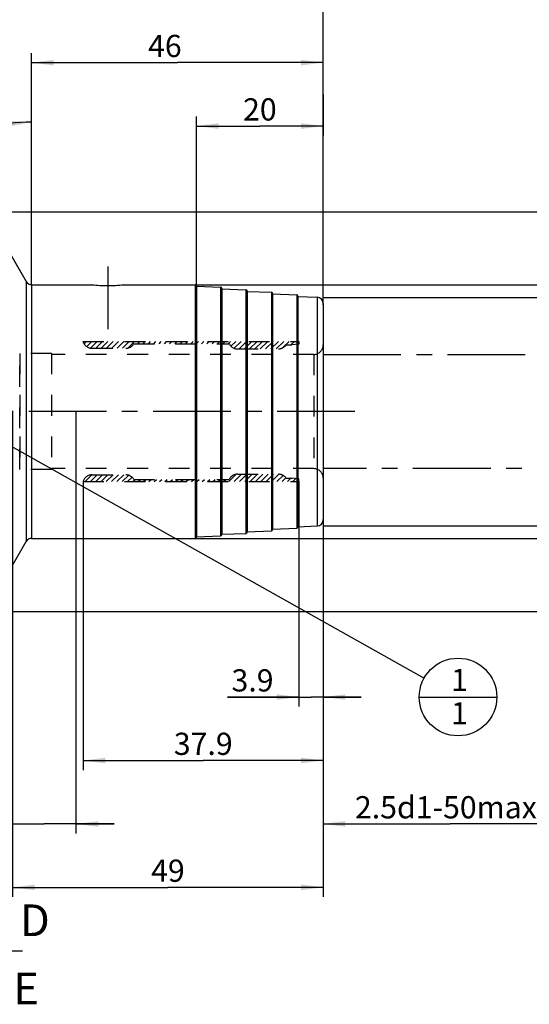
# Model space of a CAD drawing. Units: millimetres. Extents: x 0 to 594, y 0 to 420.
# Drawn here: x 387 to 468, y 121 to 276 of the extents above; entities that cross this region are included whole.
import ezdxf

# ---------------------------------------------------------------- set-up
doc = ezdxf.new("R2010")
doc.units = ezdxf.units.MM
doc.header["$LTSCALE"] = 32.67
doc.linetypes.add('CENTER', pattern=[0.6, 0.375, -0.075, 0.075, -0.075])
doc.linetypes.add('HIDDEN', pattern=[0.2, 0.1, -0.1])
doc.layers.get('0').update_dxf_attribs({"linetype": 'CONTINUOUS'})
for name, color, linetype in [('30336624_HP_HL', 7, 'CONTINUOUS'), ('30347245_AXIS', 7, 'CONTINUOUS'), ('30347245_CL', 7, 'CONTINUOUS'), ('30349221_AXIS', 7, 'CONTINUOUS'), ('30349221_HL', 7, 'CONTINUOUS'), ('606851365-000-00-ED1_CL', 7, 'CONTINUOUS'), ('606851365-000-00-ED1_HATCH', 7, 'CONTINUOUS'), ('HLP_MANDREL_AZ', 7, 'CONTINUOUS')]:
    doc.layers.add(name, color=color, linetype=linetype)
doc.styles.get("Standard").update_dxf_attribs({"font": 'TXT.SHX', "width": 0.7})
doc.styles.add('TEXTSTYLE_3', font='gdt', dxfattribs={"width": 0.7})
doc.dimstyles.new('DIMSTYLE_1', dxfattribs={"dimtxt": 3.5, "dimasz": 3.5, "dimexe": 0.18, "dimexo": 0.0625, "dimgap": 0.09, "dimtad": 1, "dimdec": 3, "dimdsep": 46, "dimtxsty": 'STANDARD', "dimblk": '_FILLED', "dimblk1": '_FILLED', "dimblk2": '_FILLED', "dimcen": 0.09, "dimclrt": 2, "dimadec": 0, "dimazin": 0, "dimtp": 0.1, "dimtm": 0.1, "dimtfac": 1, "dimtdec": 3, "dimtofl": 0, "dimtmove": 0, "dimatfit": 3, "dimldrblk": '_FILLED', "dimfxl": 1, "dimtolj": 1, "dimarcsym": 0})
doc.dimstyles.new('DIMSTYLE_2', dxfattribs={"dimtxt": 3.5, "dimasz": 3.5, "dimexe": 0.18, "dimexo": 0.0625, "dimgap": 0.09, "dimtad": 1, "dimdec": 3, "dimdsep": 46, "dimtxsty": 'STANDARD', "dimblk": '_FILLED', "dimblk1": '_FILLED', "dimblk2": '_FILLED', "dimcen": 0.09, "dimclrt": 2, "dimadec": 0, "dimazin": 0, "dimtp": 0.15, "dimtm": 0.15, "dimtfac": 1, "dimtdec": 3, "dimtofl": 0, "dimtmove": 0, "dimatfit": 3, "dimldrblk": '_FILLED', "dimfxl": 1, "dimtolj": 1, "dimarcsym": 0})
doc.dimstyles.new('DIMSTYLE_3', dxfattribs={"dimtxt": 3.5, "dimasz": 3.5, "dimexe": 0.18, "dimexo": 0.0625, "dimgap": 0.09, "dimtad": 1, "dimdec": 1, "dimdsep": 46, "dimtxsty": 'STANDARD', "dimblk": '_FILLED', "dimblk1": '_FILLED', "dimblk2": '_FILLED', "dimcen": 0.09, "dimclrt": 2, "dimadec": 0, "dimazin": 0, "dimtp": 0.15, "dimtm": 0.15, "dimtfac": 1, "dimtdec": 1, "dimtofl": 0, "dimtmove": 0, "dimatfit": 3, "dimldrblk": '_FILLED', "dimfxl": 1, "dimtolj": 1, "dimarcsym": 0})
doc.dimstyles.new('DIMSTYLE_4', dxfattribs={"dimtxt": 3.5, "dimasz": 3.5, "dimexe": 0.18, "dimexo": 0.0625, "dimgap": 0.09, "dimtad": 1, "dimdec": 1, "dimdsep": 46, "dimtxsty": 'STANDARD', "dimblk": '_FILLED', "dimblk1": '_FILLED', "dimblk2": '_FILLED', "dimcen": 0.09, "dimclrt": 2, "dimadec": 0, "dimazin": 0, "dimtp": 0.05, "dimtm": 0.05, "dimtfac": 1, "dimtdec": 1, "dimtofl": 0, "dimtmove": 0, "dimatfit": 3, "dimldrblk": '_FILLED', "dimfxl": 1, "dimtolj": 1, "dimarcsym": 0})
doc.dimstyles.new('DIMSTYLE_5', dxfattribs={"dimtxt": 3.5, "dimasz": 3.5, "dimexe": 0.18, "dimexo": 0.0625, "dimgap": 0.09, "dimtad": 1, "dimdec": 3, "dimdsep": 46, "dimtxsty": 'STANDARD', "dimblk": '_FILLED', "dimblk1": '_FILLED', "dimblk2": '_FILLED', "dimcen": 0.09, "dimclrt": 2, "dimadec": 0, "dimazin": 0, "dimtp": 0.5, "dimtm": 0.5, "dimtfac": 1, "dimtdec": 3, "dimtofl": 0, "dimtmove": 0, "dimatfit": 3, "dimldrblk": '_FILLED', "dimfxl": 1, "dimtolj": 1, "dimarcsym": 0})
doc.dimstyles.get("Standard").update_dxf_attribs({"dimtxt": 3.5, "dimasz": 3.5, "dimexe": 0.18, "dimexo": 0.0625, "dimgap": 0.09, "dimtad": 1, "dimdec": 3, "dimdsep": 46, "dimtxsty": 'STANDARD', "dimblk": '_FILLED', "dimblk1": '_FILLED', "dimblk2": '_FILLED', "dimcen": 0.09, "dimclrt": 2, "dimadec": 0, "dimazin": 0, "dimtol": 1, "dimtp": 0.005, "dimtm": 0.005, "dimtfac": 1, "dimtdec": 3, "dimtofl": 0, "dimtmove": 0, "dimatfit": 3, "dimldrblk": '_FILLED', "dimfxl": 1, "dimtolj": 1, "dimarcsym": 0})

# ---------------------------------------------------------------- blocks, each defined once
blk = doc.blocks.new('_FILLED')
at = {"color": 0, "linetype": 'BYBLOCK'}
blk.add_solid([(0, 0), (-1, 0.125), (-1, -0.125)], dxfattribs=at)
blk = doc.blocks.new('*D0')
at = {"color": 3, "linetype": 'CONTINUOUS'}
for p, q in [((386.11, 214.18), (386.11, 147.76)), ((396.11, 214.24), (396.11, 147.76)), ((386.11, 149.26), (342.8, 149.26)), ((342.8, 149.26), (391.11, 149.26)), ((402.11, 149.26), (391.11, 149.26)), ((396.11, 149.26), (402.11, 149.26))]:
    blk.add_line(p, q, dxfattribs=at)
at = {"color": 3, "linetype": 'CONTINUOUS', "xscale": 3.5, "yscale": 3.5, "zscale": 3.5}
blk.add_blockref('_FILLED', (386.11, 149.26), dxfattribs=at)
at = {"color": 3, "linetype": 'CONTINUOUS', "xscale": 3.5, "yscale": 3.5, "zscale": 3.5, "rotation": 180}
blk.add_blockref('_FILLED', (396.11, 149.26), dxfattribs=at)
at = {"color": 2, "linetype": 'CONTINUOUS', "insert": (373.71, 153.64), "char_height": 3.5, "width": 30.9167, "attachment_point": 3, "line_spacing_factor": 0.9}
blk.add_mtext('10\\PVERSTELLWEG', dxfattribs=at)
blk = doc.blocks.new('*D1')
at = {"color": 3, "linetype": 'CONTINUOUS'}
for p, q in [((475.11, 205.26), (475.11, 147.76)), ((435.11, 196.29), (435.11, 147.76)), ((435.11, 149.26), (455.11, 149.26)), ((475.11, 149.26), (455.11, 149.26))]:
    blk.add_line(p, q, dxfattribs=at)
at = {"color": 3, "linetype": 'CONTINUOUS', "xscale": 3.5, "yscale": 3.5, "zscale": 3.5, "rotation": 180}
blk.add_blockref('_FILLED', (435.11, 149.26), dxfattribs=at)
at = {"color": 3, "linetype": 'CONTINUOUS', "xscale": 3.5, "yscale": 3.5, "zscale": 3.5}
blk.add_blockref('_FILLED', (475.11, 149.26), dxfattribs=at)
at = {"color": 2, "linetype": 'CONTINUOUS', "insert": (455.11, 153.64), "char_height": 3.5, "width": 29.75, "attachment_point": 2, "line_spacing_factor": 0.9}
blk.add_mtext('2.5d1-50max.', dxfattribs=at)
blk = doc.blocks.new('*D2')
at = {"color": 3, "linetype": 'CONTINUOUS'}
for p, q in [((397.25, 203.22), (397.25, 157.76)), ((435.11, 195.24), (435.11, 157.76)), ((397.25, 159.26), (416.18, 159.26)), ((435.11, 159.26), (416.18, 159.26))]:
    blk.add_line(p, q, dxfattribs=at)
at = {"color": 3, "linetype": 'CONTINUOUS', "xscale": 3.5, "yscale": 3.5, "zscale": 3.5, "rotation": 180}
blk.add_blockref('_FILLED', (397.25, 159.26), dxfattribs=at)
at = {"color": 3, "linetype": 'CONTINUOUS', "xscale": 3.5, "yscale": 3.5, "zscale": 3.5}
blk.add_blockref('_FILLED', (435.11, 159.26), dxfattribs=at)
at = {"color": 2, "linetype": 'CONTINUOUS', "insert": (416.18, 163.64), "char_height": 3.5, "width": 10, "attachment_point": 2, "line_spacing_factor": 0.9}
blk.add_mtext('37.9', dxfattribs=at)
blk = doc.blocks.new('*D3')
at = {"color": 3, "linetype": 'CONTINUOUS'}
for p, q in [((431.25, 203.23), (431.25, 167.76)), ((435.11, 195.25), (435.11, 167.76)), ((431.25, 169.26), (420.02, 169.26)), ((420.02, 169.26), (433.18, 169.26)), ((441.11, 169.26), (433.18, 169.26)), ((435.11, 169.26), (441.11, 169.26))]:
    blk.add_line(p, q, dxfattribs=at)
at = {"color": 3, "linetype": 'CONTINUOUS', "xscale": 3.5, "yscale": 3.5, "zscale": 3.5}
blk.add_blockref('_FILLED', (431.25, 169.26), dxfattribs=at)
at = {"color": 3, "linetype": 'CONTINUOUS', "xscale": 3.5, "yscale": 3.5, "zscale": 3.5, "rotation": 180}
blk.add_blockref('_FILLED', (435.11, 169.26), dxfattribs=at)
at = {"color": 2, "linetype": 'CONTINUOUS', "insert": (427.27, 173.64), "char_height": 3.5, "width": 7.25, "attachment_point": 3, "line_spacing_factor": 0.9}
blk.add_mtext('3.9', dxfattribs=at)
blk = doc.blocks.new('*D4')
at = {"color": 3, "linetype": 'CONTINUOUS'}
for p, q in [((335.11, 264.05), (335.11, 300.76)), ((435.11, 231.11), (435.11, 300.76)), ((335.11, 299.26), (385.11, 299.26)), ((435.11, 299.26), (385.11, 299.26))]:
    blk.add_line(p, q, dxfattribs=at)
at = {"color": 3, "linetype": 'CONTINUOUS', "xscale": 3.5, "yscale": 3.5, "zscale": 3.5, "rotation": 180}
blk.add_blockref('_FILLED', (335.11, 299.26), dxfattribs=at)
at = {"color": 3, "linetype": 'CONTINUOUS', "xscale": 3.5, "yscale": 3.5, "zscale": 3.5}
blk.add_blockref('_FILLED', (435.11, 299.26), dxfattribs=at)
at = {"color": 2, "linetype": 'CONTINUOUS', "insert": (385.11, 303.64), "char_height": 3.5, "width": 7.5, "attachment_point": 2, "line_spacing_factor": 0.9}
blk.add_mtext('100', dxfattribs=at)
blk = doc.blocks.new('*D5')
at = {"color": 3, "linetype": 'CONTINUOUS'}
for p, q in [((389.11, 234.26), (389.11, 261.39)), ((387.71, 235.7), (375.05, 257.62))]:
    blk.add_line(p, q, dxfattribs=at)
for start, end in [(90, 105), (105, 120)]:
    blk.add_arc((389.11, 233.26), 26.62, start, end, dxfattribs=at)
for points in [[(385.65, 259.22), (389.11, 259.89), (385.59, 260.09)], [(378.75, 258.26), (375.8, 256.32), (379.13, 257.48)]]:
    blk.add_solid(points, dxfattribs=at)
at = {"color": 2, "linetype": 'CONTINUOUS', "insert": (381.88, 266.1), "char_height": 3.5, "width": 7.5833, "attachment_point": 2, "rotation": 12.4227, "line_spacing_factor": 0.9}
blk.add_mtext('30\\Fgdt;{\\Fgdt;~}', dxfattribs=at)
blk = doc.blocks.new('*D6')
at = {"color": 3, "linetype": 'CONTINUOUS'}
for p, q in [((381.64, 245.76), (516.61, 245.76)), ((515.11, 245.76), (515.11, 214.26)), ((515.11, 182.76), (515.11, 214.26)), ((381.66, 182.76), (516.61, 182.76))]:
    blk.add_line(p, q, dxfattribs=at)
at = {"color": 3, "linetype": 'CONTINUOUS', "xscale": 3.5, "yscale": 3.5, "zscale": 3.5}
for p, rotation in [((515.11, 245.76), 90), ((515.11, 182.76), 270)]:
    blk.add_blockref('_FILLED', p, dxfattribs=dict(at, rotation=rotation))
at = {"color": 2, "linetype": 'CONTINUOUS', "insert": (510.74, 214.26), "char_height": 3.5, "width": 9.9167, "attachment_point": 2, "rotation": 90, "line_spacing_factor": 0.9, "style": 'TEXTSTYLE_3'}
blk.add_mtext('{\\Fgdt;n}\\FTXT.SHX;63', dxfattribs=at)
blk = doc.blocks.new('*D7')
at = {"color": 3, "linetype": 'CONTINUOUS'}
for p, q in [((389.11, 235.26), (389.11, 270.76)), ((435.11, 231.71), (435.11, 270.76)), ((389.11, 269.26), (412.11, 269.26)), ((435.11, 269.26), (412.11, 269.26))]:
    blk.add_line(p, q, dxfattribs=at)
at = {"color": 3, "linetype": 'CONTINUOUS', "xscale": 3.5, "yscale": 3.5, "zscale": 3.5, "rotation": 180}
blk.add_blockref('_FILLED', (389.11, 269.26), dxfattribs=at)
at = {"color": 3, "linetype": 'CONTINUOUS', "xscale": 3.5, "yscale": 3.5, "zscale": 3.5}
blk.add_blockref('_FILLED', (435.11, 269.26), dxfattribs=at)
at = {"color": 2, "linetype": 'CONTINUOUS', "insert": (410.13, 273.64), "char_height": 3.5, "width": 5.5, "attachment_point": 2, "line_spacing_factor": 0.9}
blk.add_mtext('46', dxfattribs=at)
blk = doc.blocks.new('*D8')
at = {"color": 3, "linetype": 'CONTINUOUS'}
for p, q in [((414.89, 234.26), (506.61, 234.26)), ((505.11, 234.26), (505.11, 214.26)), ((505.11, 194.26), (505.11, 214.26)), ((414.91, 194.26), (506.61, 194.26))]:
    blk.add_line(p, q, dxfattribs=at)
at = {"color": 3, "linetype": 'CONTINUOUS', "xscale": 3.5, "yscale": 3.5, "zscale": 3.5}
for p, rotation in [((505.11, 234.26), 90), ((505.11, 194.26), 270)]:
    blk.add_blockref('_FILLED', p, dxfattribs=dict(at, rotation=rotation))
at = {"color": 2, "linetype": 'CONTINUOUS', "insert": (500.74, 214.26), "char_height": 3.5, "width": 10.1667, "attachment_point": 2, "rotation": 90, "line_spacing_factor": 0.9, "style": 'TEXTSTYLE_3'}
blk.add_mtext('{\\Fgdt;n}\\FTXT.SHX;40', dxfattribs=at)
blk = doc.blocks.new('*D9')
at = {"color": 3, "linetype": 'CONTINUOUS'}
for p, q in [((435.1, 232.26), (496.61, 232.26)), ((495.11, 232.26), (495.11, 214.26)), ((495.11, 196.26), (495.11, 214.26)), ((435.12, 196.26), (496.61, 196.26))]:
    blk.add_line(p, q, dxfattribs=at)
at = {"color": 3, "linetype": 'CONTINUOUS', "xscale": 3.5, "yscale": 3.5, "zscale": 3.5}
for p, rotation in [((495.11, 232.26), 90), ((495.11, 196.26), 270)]:
    blk.add_blockref('_FILLED', p, dxfattribs=dict(at, rotation=rotation))
at = {"color": 2, "linetype": 'CONTINUOUS', "insert": (490.74, 214.26), "char_height": 3.5, "width": 9.9167, "attachment_point": 2, "rotation": 90, "line_spacing_factor": 0.9, "style": 'TEXTSTYLE_3'}
blk.add_mtext('{\\Fgdt;n}\\FTXT.SHX;36', dxfattribs=at)
blk = doc.blocks.new('*D10')
at = {"color": 3, "linetype": 'CONTINUOUS'}
for p, q in [((435.11, 264.26), (435.11, 257.76)), ((415.11, 234.06), (415.11, 260.76)), ((415.11, 259.26), (425.11, 259.26)), ((435.11, 259.26), (425.11, 259.26))]:
    blk.add_line(p, q, dxfattribs=at)
at = {"color": 3, "linetype": 'CONTINUOUS', "xscale": 3.5, "yscale": 3.5, "zscale": 3.5, "rotation": 180}
blk.add_blockref('_FILLED', (415.11, 259.26), dxfattribs=at)
at = {"color": 3, "linetype": 'CONTINUOUS', "xscale": 3.5, "yscale": 3.5, "zscale": 3.5}
blk.add_blockref('_FILLED', (435.11, 259.26), dxfattribs=at)
at = {"color": 2, "linetype": 'CONTINUOUS', "insert": (425.11, 263.64), "char_height": 3.5, "width": 5.5, "attachment_point": 2, "line_spacing_factor": 0.9}
blk.add_mtext('20', dxfattribs=at)
blk = doc.blocks.new('*D12')
at = {"color": 3, "linetype": 'CONTINUOUS'}
for p, q in [((386.11, 197.23), (386.11, 137.76)), ((435.11, 197.32), (435.11, 137.76)), ((386.11, 139.26), (410.61, 139.26)), ((435.11, 139.26), (410.61, 139.26))]:
    blk.add_line(p, q, dxfattribs=at)
at = {"color": 3, "linetype": 'CONTINUOUS', "xscale": 3.5, "yscale": 3.5, "zscale": 3.5, "rotation": 180}
blk.add_blockref('_FILLED', (386.11, 139.26), dxfattribs=at)
at = {"color": 3, "linetype": 'CONTINUOUS', "xscale": 3.5, "yscale": 3.5, "zscale": 3.5}
blk.add_blockref('_FILLED', (435.11, 139.26), dxfattribs=at)
at = {"color": 2, "linetype": 'CONTINUOUS', "insert": (410.61, 143.64), "char_height": 3.5, "width": 5.5, "attachment_point": 2, "line_spacing_factor": 0.9}
blk.add_mtext('49', dxfattribs=at)
blk = doc.blocks.new('BOMBALLOON_BL16', base_point=(456.36, 169.26))
at = {"layer": '606851365-000-00-ED1_CL', "color": 3, "linetype": 'CONTINUOUS'}
blk.add_line((450.24, 169.26), (462.49, 169.26), dxfattribs=at)
blk.add_circle((456.36, 169.26), 6.12, dxfattribs=at)
at = {"layer": '606851365-000-00-ED1_CL', "color": 2, "linetype": 'CONTINUOUS', "insert": (455.26, 173.7), "char_height": 3.5, "width": 2, "attachment_point": 1, "line_spacing_factor": 0.9}
blk.add_mtext('1\\P1', dxfattribs=at)
blk = doc.blocks.new('HATCHING_BL5', base_point=(381.62, 207.22))
at = {"layer": '606851365-000-00-ED1_HATCH', "color": 7, "linetype": 'CONTINUOUS', "insert": (386.25, 125.83), "char_height": 5, "width": 3.5714, "attachment_point": 1, "line_spacing_factor": 0.9}
blk.add_mtext('E', dxfattribs=at)
blk = doc.blocks.new('HATCHING_BL11', base_point=(384.8, 207.18))
at = {"layer": '606851365-000-00-ED1_HATCH', "color": 7, "linetype": 'CONTINUOUS'}
blk.add_line((375.11, 129.26), (387.66, 129.26), dxfattribs=at)
at = {"layer": '606851365-000-00-ED1_HATCH', "color": 7, "linetype": 'CONTINUOUS', "insert": (387.29, 136.58), "char_height": 5, "width": 4.5238, "attachment_point": 1, "line_spacing_factor": 0.9}
blk.add_mtext('D', dxfattribs=at)

msp = doc.modelspace()

# ---------------------------------------------------------------- linework, layer by layer
at = {"layer": '30336624_HP_HL', "color": 6, "linetype": 'HIDDEN'}
for p, q in [((435.1121, 226.7639), (435.1121, 201.7639)), ((387.2521, 223.4139), (387.2521, 205.1139))]:
    msp.add_line(p, q, dxfattribs=at)
at = {"layer": '30347245_AXIS', "color": 3, "linetype": 'CENTER'}
msp.add_line((401.1121, 237.1107), (401.1121, 227.2433), dxfattribs=at)
at = {"layer": '30347245_CL', "color": 7, "linetype": 'CONTINUOUS'}
for p, q in [((382.0107, 245.5639), (388.2461, 234.7639)), ((389.1121, 234.2639), (398.6121, 234.2639)), ((403.6121, 234.2639), (414.9121, 234.2639)), ((415.1121, 234.0639), (415.1121, 194.4639)), ((415.1121, 234.0066), (418.9195, 233.8652)), ((419.1121, 233.6653), (419.1121, 194.8624)), ((419.1121, 233.608), (422.9195, 233.4667)), ((423.1121, 233.2668), (423.1121, 195.261)), ((423.1121, 233.2095), (426.9195, 233.0681)), ((427.1121, 232.8683), (427.1121, 195.6595)), ((427.1121, 232.811), (430.9195, 232.6696)), ((431.1121, 232.4697), (431.1121, 196.058)), ((431.1121, 232.4124), (434.1492, 232.2996)), ((435.1121, 231.3003), (435.1121, 197.2274)), ((427.1121, 195.7168), (430.9195, 195.8582)), ((431.1121, 196.1153), (434.1492, 196.2281)), ((389.1121, 194.2639), (414.9121, 194.2639)), ((415.1121, 194.5212), (418.9195, 194.6626)), ((419.1121, 194.9197), (422.9195, 195.0611)), ((423.1121, 195.3183), (426.9195, 195.4596)), ((382.0107, 182.9639), (388.2461, 193.7639))]:
    msp.add_line(p, q, dxfattribs=at)
at = {"layer": '30347245_CL', "color": 9, "linetype": 'CONTINUOUS'}
for p, q in [((388.2461, 234.7639), (388.2461, 193.7639)), ((389.1121, 234.2639), (389.1121, 194.2639)), ((414.9121, 234.2639), (414.9121, 194.2639)), ((418.9195, 233.8652), (418.9195, 194.6626)), ((422.9195, 233.4667), (422.9195, 195.0611)), ((426.9195, 233.0681), (426.9195, 195.4596)), ((430.9195, 232.6696), (430.9195, 195.8582)), ((434.1492, 232.2996), (434.1492, 196.2281))]:
    msp.add_line(p, q, dxfattribs=at)
at = {"layer": '30347245_CL', "color": 7, "linetype": 'CONTINUOUS'}
for centre, radius, start, end in [((389.1121, 235.2639), 1, 210, 270), ((401.124, 254.2974), 20.1904, 262.853127, 269.9661), ((401.1001, 254.2974), 20.1904, 270.033916, 277.146873), ((414.9121, 234.0639), 0.2, 0, 90), ((418.9121, 233.6653), 0.2, 0, 87.873268), ((422.9121, 233.2668), 0.2, 0, 87.873268), ((426.9121, 232.8683), 0.2, 0, 87.873268), ((430.9121, 232.4697), 0.2, 0, 87.873268), ((434.1121, 231.3003), 1, 0, 87.873268), ((434.1121, 197.2274), 1, 272.126732, 360), ((426.9121, 195.6595), 0.2, 272.126732, 360), ((430.9121, 196.058), 0.2, 272.126732, 360), ((389.1121, 193.2639), 1, 90, 150), ((414.9121, 194.4639), 0.2, 270, 360), ((418.9121, 194.8624), 0.2, 272.126732, 360), ((422.9121, 195.261), 0.2, 272.126732, 360)]:
    msp.add_arc(centre, radius, start, end, dxfattribs=at)
at = {"layer": '30349221_AXIS', "color": 3, "linetype": 'CENTER'}
msp.add_line((440.1121, 214.2639), (280.2121, 214.2639), dxfattribs=at)
at = {"layer": '30349221_HL', "color": 6, "linetype": 'HIDDEN'}
for p, q in [((397.2521, 225.2139), (397.2521, 225.3129)), ((397.2521, 225.3129), (431.2521, 225.3129)), ((397.4015, 224.9211), (397.7934, 225.3129)), ((397.818, 224.4975), (398.6334, 225.3129)), ((398.4197, 224.2592), (399.4734, 225.3129)), ((399.2395, 224.2389), (400.3135, 225.3129)), ((400.0795, 224.2389), (401.1535, 225.3129)), ((400.9196, 224.2389), (401.9936, 225.3129)), ((401.7596, 224.2389), (402.8336, 225.3129)), ((402.5997, 224.2389), (403.6737, 225.3129)), ((403.4397, 224.2389), (404.5137, 225.3129)), ((404.3234, 224.2826), (405.3537, 225.3129)), ((405.8448, 224.9639), (406.1938, 225.3129)), ((406.6848, 224.9639), (407.0338, 225.3129)), ((407.5249, 224.9639), (407.8739, 225.3129)), ((408.3649, 224.9639), (408.7139, 225.3129)), ((409.205, 224.9639), (409.554, 225.3129)), ((410.045, 224.9639), (410.394, 225.3129)), ((410.885, 224.9639), (411.234, 225.3129)), ((411.7251, 224.9639), (412.0741, 225.3129)), ((412.5651, 224.9639), (412.9141, 225.3129)), ((413.4052, 224.9639), (413.7542, 225.3129)), ((414.2452, 224.9639), (414.5942, 225.3129)), ((415.0853, 224.9639), (415.4343, 225.3129)), ((415.9253, 224.9639), (416.2743, 225.3129)), ((416.7653, 224.9639), (417.1143, 225.3129)), ((417.6054, 224.9639), (417.9544, 225.3129)), ((418.4454, 224.9639), (418.7944, 225.3129)), ((419.2855, 224.9639), (419.6345, 225.3129)), ((420.1255, 224.9639), (420.4745, 225.3129)), ((420.5558, 224.5541), (421.3146, 225.3129)), ((421.0736, 224.2319), (422.1546, 225.3129)), ((421.8206, 224.1389), (422.9946, 225.3129)), ((422.6607, 224.1389), (423.8347, 225.3129)), ((423.5007, 224.1389), (424.6747, 225.3129)), ((424.3408, 224.1389), (425.5148, 225.3129)), ((425.1808, 224.1389), (426.3548, 225.3129)), ((426.0209, 224.1389), (427.1949, 225.3129)), ((426.8609, 224.1389), (428.0349, 225.3129)), ((427.7009, 224.1389), (428.8749, 225.3129)), ((428.6959, 224.2938), (429.715, 225.3129)), ((430.006, 224.7639), (430.555, 225.3129)), ((430.9152, 224.833), (431.2521, 225.1699)), ((431.2521, 225.3129), (431.2521, 224.8639)), ((398.6572, 224.2389), (403.9678, 224.2389)), ((405.2521, 224.9639), (420.2521, 224.9639)), ((421.5916, 224.1389), (428.0337, 224.1389)), ((429.2521, 224.7639), (430.1613, 224.7639)), ((431.2521, 224.8639), (430.1613, 224.7639)), ((387.2521, 205.1139), (387.2521, 223.4139)), ((392.2521, 223.4139), (387.2521, 223.4139)), ((392.2521, 223.4139), (392.2521, 205.1139)), ((433.6121, 223.2639), (392.2521, 223.2639)), ((433.6121, 223.2639), (433.6121, 205.2639)), ((392.2521, 205.1139), (387.2521, 205.1139)), ((433.6121, 205.2639), (392.2521, 205.2639)), ((397.2521, 203.3139), (397.2521, 203.2149)), ((397.5365, 203.2149), (398.6082, 204.2866)), ((398.3765, 203.2149), (399.4505, 204.2889)), ((398.6572, 204.2889), (403.9678, 204.2889)), ((399.2166, 203.2149), (400.2906, 204.2889)), ((400.0566, 203.2149), (401.1306, 204.2889)), ((400.8966, 203.2149), (401.9706, 204.2889)), ((401.7367, 203.2149), (402.8107, 204.2889)), ((402.5767, 203.2149), (403.6507, 204.2889)), ((403.4168, 203.2149), (404.4197, 204.2178)), ((404.2568, 203.2149), (404.9568, 203.9149)), ((405.0969, 203.2149), (405.4459, 203.5639)), ((405.2521, 203.5639), (420.2521, 203.5639)), ((405.9369, 203.2149), (406.2859, 203.5639)), ((406.7769, 203.2149), (407.1259, 203.5639)), ((407.617, 203.2149), (407.966, 203.5639)), ((408.457, 203.2149), (408.806, 203.5639)), ((409.2971, 203.2149), (409.6461, 203.5639)), ((410.1371, 203.2149), (410.4861, 203.5639)), ((410.9772, 203.2149), (411.3262, 203.5639)), ((411.8172, 203.2149), (412.1662, 203.5639)), ((412.6572, 203.2149), (413.0062, 203.5639)), ((413.4973, 203.2149), (413.8463, 203.5639)), ((414.3373, 203.2149), (414.6863, 203.5639)), ((415.1774, 203.2149), (415.5264, 203.5639)), ((416.0174, 203.2149), (416.3664, 203.5639)), ((416.8575, 203.2149), (417.2065, 203.5639)), ((417.6975, 203.2149), (418.0465, 203.5639)), ((418.5375, 203.2149), (418.8865, 203.5639)), ((419.3776, 203.2149), (419.7266, 203.5639)), ((420.2176, 203.2149), (421.3747, 204.372)), ((421.0577, 203.2149), (422.2317, 204.3889)), ((421.5916, 204.3889), (428.0337, 204.3889)), ((421.8977, 203.2149), (423.0717, 204.3889)), ((422.7378, 203.2149), (423.9118, 204.3889)), ((423.5778, 203.2149), (424.7518, 204.3889)), ((424.4178, 203.2149), (425.5918, 204.3889)), ((425.2579, 203.2149), (426.4319, 204.3889)), ((426.0979, 203.2149), (427.2719, 204.3889)), ((426.938, 203.2149), (428.109, 204.3859)), ((427.778, 203.2149), (428.762, 204.1989)), ((428.6181, 203.2149), (429.2148, 203.8117)), ((429.2521, 203.7639), (430.1613, 203.7639)), ((429.4581, 203.2149), (430.0071, 203.7639)), ((431.2521, 203.6639), (430.1613, 203.7639)), ((430.2981, 203.2149), (430.7895, 203.7063)), ((431.1382, 203.2149), (431.2521, 203.3288)), ((431.2521, 203.2149), (431.2521, 203.6639)), ((397.2521, 203.2149), (431.2521, 203.2149))]:
    msp.add_line(p, q, dxfattribs=at)
for centre, start, end in [((398.6572, 225.7389), 200.487315, 270), ((403.9678, 225.7389), 270, 328.891077), ((421.5916, 225.6389), 206.743684, 270), ((428.0337, 225.6389), 270, 324.314665), ((433.6121, 224.7639), 270, 360), ((433.6121, 203.7639), 0, 90), ((398.6572, 202.7889), 90, 159.512685), ((403.9678, 202.7889), 31.108923, 90), ((421.5916, 202.8889), 90, 153.256316), ((428.0337, 202.8889), 35.685335, 90)]:
    msp.add_arc(centre, 1.5, start, end, dxfattribs=at)
at = {"layer": 'HLP_MANDREL_AZ', "color": 30, "linetype": 'CENTER'}
for p, q in [((435.1121, 223.2639), (481.1111, 223.2639)), ((481.1111, 205.2639), (435.1121, 205.2639))]:
    msp.add_line(p, q, dxfattribs=at)

# ---------------------------------------------------------------- block references
for name, p in [('HATCHING_BL5', (381.6159, 207.2164)), ('HATCHING_BL11', (384.7953, 207.1758))]:
    msp.add_blockref(name, p)
at = {"layer": '606851365-000-00-ED1_CL', "color": 3, "linetype": 'CONTINUOUS'}
msp.add_blockref('BOMBALLOON_BL16', (456.3614, 169.2639), dxfattribs=at)

# ---------------------------------------------------------------- dimensions: what is measured, and where the dimension line sits
at = {"color": 3, "linetype": 'CONTINUOUS'}
for base, p1, p2, dimstyle, picture, middle in [((335.1121, 299.2639), (435.1121, 231.1138), (335.1121, 264.0452), 'DIMSTYLE_1', '*D4', (381.3621, 301.8889)), ((415.1121, 259.2639), (435.1121, 264.2639), (415.1121, 234.0639), 'DIMSTYLE_1', '*D10', (422.3621, 261.8889)), ((397.2521, 159.2639), (435.1121, 195.2419), (397.2521, 203.2187), 'DIMSTYLE_3', '*D2', (411.1821, 161.8889))]:
    dim = msp.add_linear_dim(base=base, p1=p1, p2=p2, angle=180, dimstyle=dimstyle, dxfattribs=at)
    dim.commit()
    dim.dimension.update_dxf_attribs({"geometry": picture, "text_midpoint": middle, "dimtype": 160})
for base, p1, p2, dimstyle, picture, middle in [((435.1121, 269.2639), (389.1121, 235.2566), (435.1121, 231.7058), 'DIMSTYLE_2', '*D7', (407.3798, 271.8889)), ((435.1121, 169.2639), (431.2521, 203.233), (435.1121, 195.2463), 'DIMSTYLE_4', '*D3', (416.3977, 171.8889)), ((435.1121, 139.2639), (386.1121, 197.2274), (435.1121, 197.3219), 'DIMSTYLE_2', '*D12', (407.8621, 141.8889))]:
    dim = msp.add_linear_dim(base=base, p1=p1, p2=p2, dimstyle=dimstyle, dxfattribs=at)
    dim.commit()
    dim.dimension.update_dxf_attribs({"geometry": picture, "text_midpoint": middle, "dimtype": 160})
dim = msp.add_angular_dim_2l(base=(382.2215, 258.98), line1=((389.1121, 261.3872), (389.1121, 234.2644)), line2=((387.7057, 235.6999), (375.0504, 257.6194)), dimstyle='DIMSTYLE_5', dxfattribs=at)
dim.commit()
dim.dimension.update_dxf_attribs({"geometry": '*D5', "text_midpoint": (380.3791, 264.6624), "dimtype": 162})
for base, p1, p2, picture, middle in [((515.1121, 245.7639), (381.6575, 182.7639), (381.6385, 245.7639), '*D6', (513.5979, 212.0475)), ((505.1121, 234.2639), (414.9121, 194.2639), (414.8941, 234.2639), '*D8', (503.6259, 211.9916)), ((495.1121, 232.2639), (435.1174, 196.2639), (435.1038, 232.2639), '*D9', (493.5979, 212.0475))]:
    dim = msp.add_linear_dim(base=base, p1=p1, p2=p2, angle=90, text='%%c<>', dimstyle='DIMSTYLE_2', dxfattribs=at)
    dim.commit()
    dim.dimension.update_dxf_attribs({"geometry": picture, "text_midpoint": middle, "dimtype": 160})
for base, p1, p2, text, dimstyle, picture, middle in [((396.1121, 149.2639), (386.1121, 214.1823), (396.1121, 214.2356), '<>\\PVERSTELLWEG', 'DIMSTYLE_1', '*D0', (340.422, 148.8264)), ((475.1121, 149.2639), (435.1121, 196.2889), (475.1121, 205.2639), '2.5-50max.', 'DIMSTYLE_2', '*D1', (448.7996, 151.8889))]:
    dim = msp.add_linear_dim(base=base, p1=p1, p2=p2, text=text, dimstyle=dimstyle, dxfattribs=at)
    dim.commit()
    dim.dimension.update_dxf_attribs({"geometry": picture, "text_midpoint": middle, "dimtype": 160})

# ---------------------------------------------------------------- leaders
at = {"layer": '606851365-000-00-ED1_CL', "color": 3, "linetype": 'CONTINUOUS'}
msp.add_leader([(380.3555, 211.9139), (451.0199, 172.2612)], dimstyle='STANDARD', override={"dimtad": 0, "dimldrblk": 'DOT'}, dxfattribs=at)

doc.saveas('drawing.dxf')
